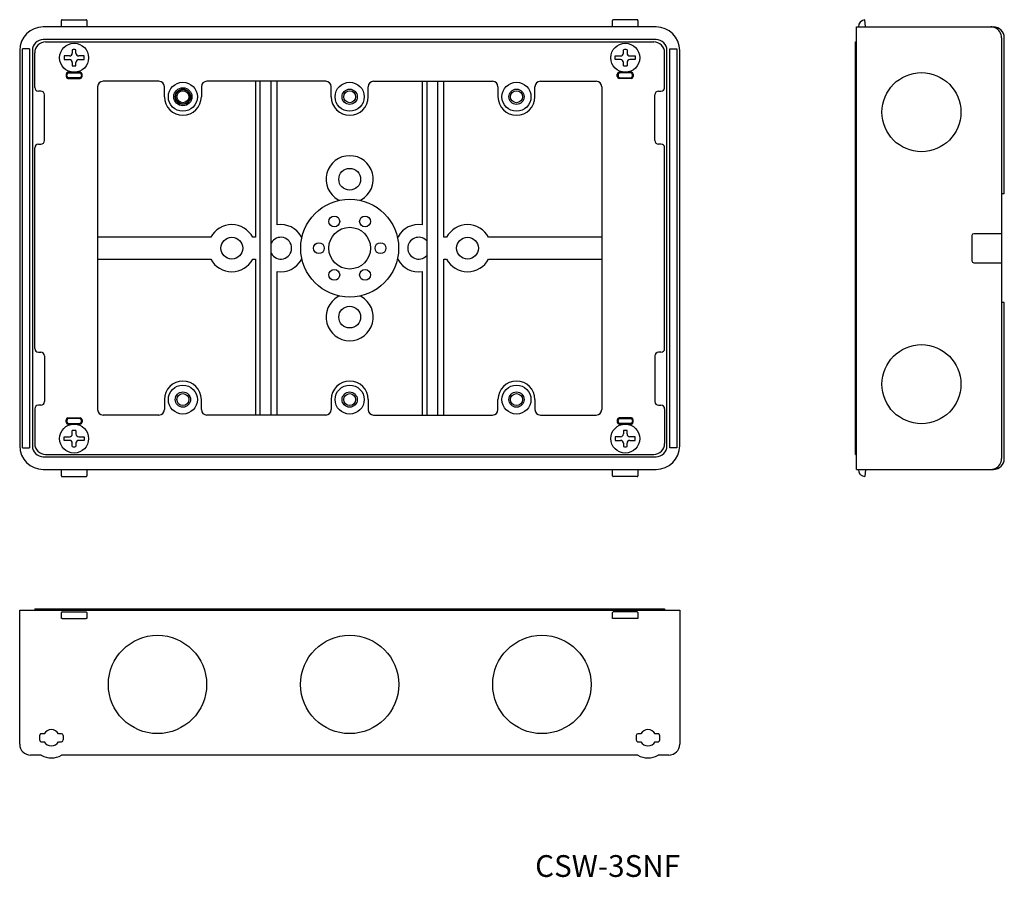
# Model space of a CAD drawing. Extents: x -348 to -77, y 144 to 380.
import ezdxf

# ---------------------------------------------------------------- set-up
doc = ezdxf.new("R2010")
doc.units = 0
doc.layers.get('0').update_dxf_attribs({"linetype": 'CONTINUOUS'})

# ---------------------------------------------------------------- blocks, each defined once
blk = doc.blocks.new('D_FRAME_VIEW_1323')
at = {"color": 7, "linetype": 'CONTINUOUS'}
for p, q in [((-337, 378.5), (-337, 380.29)), ((-336.8, 380.49), (-330.2, 380.49)), ((-330, 380.29), (-330, 378.5)), ((-185, 378.5), (-185, 380.29)), ((-178.2, 380.49), (-184.8, 380.49)), ((-178, 380.29), (-178, 378.5)), ((-173, 378.5), (-342, 378.5)), ((-173, 375), (-342, 375)), ((-348.5, 372), (-348.5, 263)), ((-347.75, 262.5), (-347.75, 372.5)), ((-345.75, 372.5), (-347.75, 372.5)), ((-345.75, 372.5), (-345.75, 262.5)), ((-345, 372), (-345, 263)), ((-341.35, 374.35), (-173.65, 374.35)), ((-334, 372.19), (-334, 371.3)), ((-333, 371.3), (-333, 372.19)), ((-182, 371.3), (-182, 372.19)), ((-181, 372.19), (-181, 371.3)), ((-170, 263), (-170, 372)), ((-169.25, 262.5), (-169.25, 372.5)), ((-169.25, 372.5), (-167.25, 372.5)), ((-167.25, 372.5), (-167.25, 262.5)), ((-166.5, 263), (-166.5, 372)), ((-344.35, 361.8), (-344.35, 371.35)), ((-334.8, 370.5), (-336.25, 370.5)), ((-336.25, 370.5), (-336.25, 369.5)), ((-336.25, 369.5), (-334.8, 369.5)), ((-330.75, 370.5), (-332.2, 370.5)), ((-332.2, 369.5), (-330.75, 369.5)), ((-330.75, 369.5), (-330.75, 370.5)), ((-184.25, 370.5), (-182.8, 370.5)), ((-184.25, 369.5), (-184.25, 370.5)), ((-182.8, 369.5), (-184.25, 369.5)), ((-180.2, 370.5), (-178.75, 370.5)), ((-178.75, 369.5), (-180.2, 369.5)), ((-178.75, 370.5), (-178.75, 369.5)), ((-170.65, 361.8), (-170.65, 371.35)), ((-334, 368.7), (-334, 367.81)), ((-333, 367.81), (-333, 368.7)), ((-182, 367.81), (-182, 368.7)), ((-181, 368.7), (-181, 367.81)), ((-335.7, 365.5), (-335.7, 364.8)), ((-335.5, 365), (-335.5, 365.3)), ((-335.2, 364.3), (-331.8, 364.3)), ((-335, 365.8), (-332, 365.8)), ((-332, 364.5), (-335, 364.5)), ((-331.5, 365.3), (-331.5, 365)), ((-331.3, 364.8), (-331.3, 365.5)), ((-183.7, 364.8), (-183.7, 365.5)), ((-183.5, 365.3), (-183.5, 365)), ((-179.8, 364.3), (-183.2, 364.3)), ((-180, 365.8), (-183, 365.8)), ((-183, 364.5), (-180, 364.5)), ((-179.5, 365), (-179.5, 365.3)), ((-179.3, 365.5), (-179.3, 364.8)), ((-327, 362), (-327, 273)), ((-310.1, 363.5), (-325.5, 363.5)), ((-308.6, 359.25), (-308.6, 362)), ((-298.4, 362), (-298.4, 359.25)), ((-264.1, 363.5), (-296.9, 363.5)), ((-283.5, 363.5), (-283.5, 320.5)), ((-277.5, 323.92), (-277.5, 363.5)), ((-262.6, 359.25), (-262.6, 362)), ((-252.4, 359.25), (-252.4, 362)), ((-250.9, 363.5), (-218.1, 363.5)), ((-237.5, 363.5), (-237.5, 323.92)), ((-231.5, 320.5), (-231.5, 363.5)), ((-216.6, 362), (-216.6, 359.25)), ((-206.4, 359.25), (-206.4, 362)), ((-204.9, 363.5), (-189.5, 363.5)), ((-188, 362), (-188, 273)), ((-342.65, 360.8), (-343.35, 360.8)), ((-341.65, 347.2), (-341.65, 359.8)), ((-173.35, 347.2), (-173.35, 359.8)), ((-172.35, 360.8), (-171.65, 360.8)), ((-344.35, 289.8), (-344.35, 345.2)), ((-343.35, 346.2), (-342.65, 346.2)), ((-171.65, 346.2), (-172.35, 346.2)), ((-170.65, 289.8), (-170.65, 345.2)), ((-260.67, 330.83), (-260.46, 330.76)), ((-260.46, 330.76), (-260.3, 330.71)), ((-254.7, 330.71), (-254.54, 330.76)), ((-254.54, 330.76), (-254.33, 330.83)), ((-295.77, 320.5), (-327, 320.5)), ((-283.5, 320.5), (-284.23, 320.5)), ((-270.76, 320.46), (-270.83, 320.67)), ((-270.71, 320.3), (-270.76, 320.46)), ((-244.24, 320.46), (-244.29, 320.3)), ((-244.17, 320.67), (-244.24, 320.46)), ((-230.77, 320.5), (-231.5, 320.5)), ((-188, 320.5), (-219.23, 320.5)), ((-327, 314.5), (-295.77, 314.5)), ((-284.23, 314.5), (-283.5, 314.5)), ((-283.5, 314.5), (-283.5, 271.5)), ((-270.83, 314.33), (-270.76, 314.54)), ((-270.76, 314.54), (-270.71, 314.7)), ((-244.29, 314.7), (-244.24, 314.54)), ((-244.24, 314.54), (-244.17, 314.33)), ((-231.5, 271.5), (-231.5, 314.5)), ((-231.5, 314.5), (-230.77, 314.5)), ((-219.23, 314.5), (-188, 314.5)), ((-277.5, 271.5), (-277.5, 311.08)), ((-237.5, 311.08), (-237.5, 271.5)), ((-260.46, 304.24), (-260.67, 304.17)), ((-260.3, 304.29), (-260.46, 304.24)), ((-254.54, 304.24), (-254.7, 304.29)), ((-254.33, 304.17), (-254.54, 304.24)), ((-343.35, 288.8), (-342.65, 288.8)), ((-171.65, 288.8), (-172.35, 288.8)), ((-341.65, 287.8), (-341.65, 275.2)), ((-173.35, 287.8), (-173.35, 275.2)), ((-308.6, 275.75), (-308.6, 273)), ((-298.4, 273), (-298.4, 275.75)), ((-262.6, 275.75), (-262.6, 273)), ((-252.4, 275.75), (-252.4, 273)), ((-216.6, 273), (-216.6, 275.75)), ((-206.4, 275.75), (-206.4, 273)), ((-344.35, 273.2), (-344.35, 263.65)), ((-342.65, 274.2), (-343.35, 274.2)), ((-172.35, 274.2), (-171.65, 274.2)), ((-170.65, 273.2), (-170.65, 263.65)), ((-335.7, 269.5), (-335.7, 270.2)), ((-335.5, 270), (-335.5, 269.7)), ((-335.2, 270.7), (-331.8, 270.7)), ((-332, 270.5), (-335, 270.5)), ((-335, 269.2), (-332, 269.2)), ((-331.5, 269.7), (-331.5, 270)), ((-331.3, 270.2), (-331.3, 269.5)), ((-310.1, 271.5), (-325.5, 271.5)), ((-264.1, 271.5), (-296.9, 271.5)), ((-250.9, 271.5), (-218.1, 271.5)), ((-204.9, 271.5), (-189.5, 271.5)), ((-183.7, 270.2), (-183.7, 269.5)), ((-183.5, 269.7), (-183.5, 270)), ((-179.8, 270.7), (-183.2, 270.7)), ((-183, 270.5), (-180, 270.5)), ((-180, 269.2), (-183, 269.2)), ((-179.5, 270), (-179.5, 269.7)), ((-179.3, 269.5), (-179.3, 270.2)), ((-334, 266.3), (-334, 267.19)), ((-333, 267.19), (-333, 266.3)), ((-182, 267.19), (-182, 266.3)), ((-181, 266.3), (-181, 267.19)), ((-336.25, 265.5), (-334.8, 265.5)), ((-336.25, 264.5), (-336.25, 265.5)), ((-334.8, 264.5), (-336.25, 264.5)), ((-334, 262.81), (-334, 263.7)), ((-333, 263.7), (-333, 262.81)), ((-332.2, 265.5), (-330.75, 265.5)), ((-330.75, 264.5), (-332.2, 264.5)), ((-330.75, 265.5), (-330.75, 264.5)), ((-182.8, 265.5), (-184.25, 265.5)), ((-184.25, 265.5), (-184.25, 264.5)), ((-184.25, 264.5), (-182.8, 264.5)), ((-182, 263.7), (-182, 262.81)), ((-181, 262.81), (-181, 263.7)), ((-178.75, 265.5), (-180.2, 265.5)), ((-180.2, 264.5), (-178.75, 264.5)), ((-178.75, 264.5), (-178.75, 265.5)), ((-347.75, 262.5), (-345.75, 262.5)), ((-167.25, 262.5), (-169.25, 262.5)), ((-342, 260), (-173, 260)), ((-341.35, 260.65), (-173.65, 260.65)), ((-342, 256.5), (-173, 256.5)), ((-337, 254.71), (-337, 256.5)), ((-330, 256.5), (-330, 254.71)), ((-185, 254.71), (-185, 256.5)), ((-178, 256.5), (-178, 254.71)), ((-336.8, 254.51), (-330.2, 254.51)), ((-178.2, 254.51), (-184.8, 254.51))]:
    blk.add_line(p, q, dxfattribs=at)
for points in [[(-336.8, 380.49), (-336.84, 380.49), (-336.88, 380.48), (-336.91, 380.46), (-336.94, 380.43), (-336.97, 380.4), (-336.98, 380.37), (-337, 380.33), (-337, 380.29)], [(-330, 380.29), (-330, 380.33), (-330.02, 380.37), (-330.03, 380.4), (-330.06, 380.43), (-330.09, 380.46), (-330.12, 380.48), (-330.16, 380.49), (-330.2, 380.49)], [(-184.8, 380.49), (-184.84, 380.49), (-184.88, 380.48), (-184.91, 380.46), (-184.94, 380.43), (-184.97, 380.4), (-184.98, 380.37), (-185, 380.33), (-185, 380.29)], [(-178, 380.29), (-178, 380.33), (-178.02, 380.37), (-178.03, 380.4), (-178.06, 380.43), (-178.09, 380.46), (-178.12, 380.48), (-178.16, 380.49), (-178.2, 380.49)], [(-337, 254.71), (-337, 254.67), (-336.98, 254.63), (-336.97, 254.6), (-336.94, 254.57), (-336.91, 254.54), (-336.88, 254.52), (-336.84, 254.51), (-336.8, 254.51)], [(-330.2, 254.51), (-330.16, 254.51), (-330.12, 254.52), (-330.09, 254.54), (-330.06, 254.57), (-330.03, 254.6), (-330.02, 254.63), (-330, 254.67), (-330, 254.71)], [(-185, 254.71), (-185, 254.67), (-184.98, 254.63), (-184.97, 254.6), (-184.94, 254.57), (-184.91, 254.54), (-184.88, 254.52), (-184.84, 254.51), (-184.8, 254.51)], [(-178.2, 254.51), (-178.16, 254.51), (-178.12, 254.52), (-178.09, 254.54), (-178.06, 254.57), (-178.03, 254.6), (-178.02, 254.63), (-178, 254.67), (-178, 254.71)]]:
    blk.add_lwpolyline(points, dxfattribs=at)
for centre, radius in [((-303.5, 359.25), 4), ((-303.5, 359.25), 2.5), ((-303.5, 359.25), 2.1), ((-257.5, 359.25), 4), ((-257.5, 359.25), 2.1), ((-211.5, 359.25), 4), ((-211.5, 359.25), 2.1), ((-303.5, 359.25), 1.65), ((-257.5, 359.25), 1.65), ((-211.5, 359.25), 1.65), ((-257.5, 336.5), 3), ((-257.5, 317.5), 13.5), ((-261.75, 324.86), 1.5), ((-253.25, 324.86), 1.5), ((-257.5, 317.5), 5.75), ((-290, 317.5), 3), ((-225, 317.5), 3), ((-266, 317.5), 1.5), ((-249, 317.5), 1.5), ((-261.75, 310.14), 1.5), ((-253.25, 310.14), 1.5), ((-257.5, 298.5), 3), ((-303.5, 275.75), 4), ((-257.5, 275.75), 4), ((-211.5, 275.75), 4), ((-303.5, 275.75), 2.1), ((-303.5, 275.75), 1.65), ((-257.5, 275.75), 2.1), ((-257.5, 275.75), 1.65), ((-211.5, 275.75), 2.1), ((-211.5, 275.75), 1.65)]:
    blk.add_circle(centre, radius, dxfattribs=at)
at = {"color": 9, "linetype": 'CONTINUOUS'}
blk.add_circle((-303.5, 359.25), 2, dxfattribs=at)
at = {"color": 7, "linetype": 'CONTINUOUS'}
for centre, radius, start, end in [((-342, 372), 6.5, 90, 180), ((-173, 372), 6.5, 360, 90), ((-342, 372), 3, 90, 180), ((-173, 372), 3, 0, 90), ((-341.35, 371.35), 3, 90, 180), ((-333.5, 370), 2.25, 77.1604, 102.8396), ((-181.5, 370), 2.25, 77.1604, 102.8396), ((-173.65, 371.35), 3, 0, 90), ((-334.8, 371.3), 0.8, 270, 0), ((-334.8, 368.7), 0.8, 0, 90), ((-332.2, 371.3), 0.8, 180, 270), ((-332.2, 368.7), 0.8, 90, 180), ((-182.8, 371.3), 0.8, 270, 0), ((-182.8, 368.7), 0.8, 0, 90), ((-180.2, 371.3), 0.8, 180, 270), ((-180.2, 368.7), 0.8, 90, 180), ((-333.5, 370), 2.25, 257.1604, 282.8396), ((-181.5, 370), 2.25, 257.1604, 282.8396), ((-335.2, 365.5), 0.5, 90, 180), ((-335.2, 364.8), 0.5, 180, 270), ((-335, 365.3), 0.5, 90, 180), ((-335, 365), 0.5, 180, 270), ((-332, 365.3), 0.5, 0, 90), ((-332, 365), 0.5, 270, 0), ((-331.8, 365.5), 0.5, 0, 90), ((-331.8, 364.8), 0.5, 270, 0), ((-183.2, 365.5), 0.5, 90, 180), ((-183.2, 364.8), 0.5, 180, 270), ((-183, 365.3), 0.5, 90, 180), ((-183, 365), 0.5, 180, 270), ((-180, 365.3), 0.5, 0, 90), ((-180, 365), 0.5, 270, 0), ((-179.8, 365.5), 0.5, 0, 90), ((-179.8, 364.8), 0.5, 270, 0), ((-343.35, 361.8), 1, 180, 270), ((-325.5, 362), 1.5, 90, 180), ((-310.1, 362), 1.5, 0, 90), ((-296.9, 362), 1.5, 90, 180), ((-264.1, 362), 1.5, 0, 90), ((-250.9, 362), 1.5, 90, 180), ((-218.1, 362), 1.5, 0, 90), ((-204.9, 362), 1.5, 90, 180), ((-189.5, 362), 1.5, 0, 90), ((-171.65, 361.8), 1, 270, 0), ((-342.65, 359.8), 1, 0, 90), ((-303.5, 359.25), 5.1, 180, 0), ((-257.5, 359.25), 5.1, 180, 0), ((-211.5, 359.25), 5.1, 180, 0), ((-172.35, 359.8), 1, 90, 180), ((-343.35, 345.2), 1, 90, 180), ((-342.65, 347.2), 1, 270, 0), ((-172.35, 347.2), 1, 180, 270), ((-171.65, 345.2), 1, 0, 90), ((-257.5, 336.5), 6.5, 299.2246, 240.7754), ((-290, 317.5), 6.5, 27.4864, 152.5136), ((-276.5, 317.5), 6.5, 29.2246, 98.8499), ((-238.5, 317.5), 6.5, 81.1501, 150.7754), ((-225, 317.5), 6.5, 27.4864, 152.5136), ((-290, 317.5), 6.5, 207.4864, 332.5136), ((-276.5, 317.5), 6.5, 261.1501, 330.7754), ((-238.5, 317.5), 6.5, 209.2246, 278.8499), ((-225, 317.5), 6.5, 207.4864, 332.5136), ((-257.5, 298.5), 6.5, 119.2246, 60.7754), ((-343.35, 289.8), 1, 180, 270), ((-342.65, 287.8), 1, 0, 90), ((-172.35, 287.8), 1, 90, 180), ((-171.65, 289.8), 1, 270, 360), ((-303.5, 275.75), 5.1, 0, 180), ((-257.5, 275.75), 5.1, 360, 180), ((-211.5, 275.75), 5.1, 0, 180), ((-342.65, 275.2), 1, 270, 360), ((-172.35, 275.2), 1, 180, 270), ((-343.35, 273.2), 1, 90, 180), ((-325.5, 273), 1.5, 180, 270), ((-310.1, 273), 1.5, 270, 0), ((-296.9, 273), 1.5, 180, 270), ((-264.1, 273), 1.5, 270, 0), ((-250.9, 273), 1.5, 180, 270), ((-218.1, 273), 1.5, 270, 0), ((-204.9, 273), 1.5, 180, 270), ((-189.5, 273), 1.5, 270, 360), ((-171.65, 273.2), 1, 360, 90), ((-335.2, 270.2), 0.5, 90, 180), ((-335.2, 269.5), 0.5, 180, 270), ((-335, 270), 0.5, 90, 180), ((-335, 269.7), 0.5, 180, 270), ((-332, 270), 0.5, 0, 90), ((-332, 269.7), 0.5, 270, 0), ((-331.8, 270.2), 0.5, 0, 90), ((-331.8, 269.5), 0.5, 270, 360), ((-183.2, 270.2), 0.5, 90, 180), ((-183.2, 269.5), 0.5, 180, 270), ((-183, 270), 0.5, 90, 180), ((-183, 269.7), 0.5, 180, 270), ((-180, 270), 0.5, 0, 90), ((-180, 269.7), 0.5, 270, 0), ((-179.8, 270.2), 0.5, 0, 90), ((-179.8, 269.5), 0.5, 270, 0), ((-334.8, 266.3), 0.8, 270, 0), ((-333.5, 265), 2.25, 77.1604, 102.8396), ((-332.2, 266.3), 0.8, 180, 270), ((-182.8, 266.3), 0.8, 270, 360), ((-181.5, 265), 2.25, 77.1604, 102.8396), ((-180.2, 266.3), 0.8, 180, 270), ((-341.35, 263.65), 3, 180, 270), ((-334.8, 263.7), 0.8, 0, 90), ((-332.2, 263.7), 0.8, 90, 180), ((-182.8, 263.7), 0.8, 0, 90), ((-180.2, 263.7), 0.8, 90, 180), ((-173.65, 263.65), 3, 270, 360), ((-342, 263), 6.5, 180, 270), ((-342, 263), 3, 180, 270), ((-333.5, 265), 2.25, 257.1604, 282.8396), ((-181.5, 265), 2.25, 257.1604, 282.8396), ((-173, 263), 3, 270, 0), ((-173, 263), 6.5, 270, 0)]:
    blk.add_arc(centre, radius, start, end, dxfattribs=at)
blk = doc.blocks.new('D_FRAME_VIEW_3012')
at = {"color": 7, "linetype": 'CONTINUOUS'}
for p, q in [((-77.73, 375.5), (-77.72, 375.5)), ((-76.97, 332.5), (-76.97, 375.5)), ((-118.03, 374.35), (-117.72, 374.35)), ((-76.97, 332.5), (-77.72, 332.5)), ((-85.92, 321), (-85.92, 314)), ((-76.97, 302.5), (-77.72, 302.5)), ((-76.97, 259.5), (-76.97, 302.5)), ((-118.03, 260.65), (-117.72, 260.65)), ((-77.73, 259.5), (-77.72, 259.5))]:
    blk.add_line(p, q, dxfattribs=at)
for centre in [(-99.82, 355), (-99.82, 280)]:
    blk.add_circle(centre, 10.9, dxfattribs=at)
for centre, radius, start, end in [((-115.22, 378.5), 2, 95, 180), ((-80.72, 375.5), 3, 66.4218, 90), ((-79.97, 375.5), 3, 0, 90), ((-80.77, 375.47), 3.05, 0.5878, 65.8259), ((-85.42, 321), 0.5, 90, 180), ((-85.42, 314), 0.5, 180, 270), ((-79.97, 259.5), 3, 270, 0), ((-80.78, 259.53), 3.05, 294.209, 359.3773), ((-115.22, 256.5), 2, 180, 265), ((-80.72, 259.5), 3, 270, 293.5782)]:
    blk.add_arc(centre, radius, start, end, dxfattribs=at)
blk = doc.blocks.new('D_FRAME_VIEW_3399')
at = {"color": 7, "linetype": 'CONTINUOUS'}
for p, q in [((-348.5, 180.72), (-348.5, 217.72)), ((-344.35, 218.03), (-344.35, 217.72)), ((-336.8, 217.22), (-330.2, 217.22)), ((-178.2, 217.22), (-184.8, 217.22)), ((-170.65, 218.03), (-170.65, 217.72)), ((-166.5, 217.72), (-166.5, 180.72)), ((-337, 215.38), (-337, 217.02)), ((-336.8, 215.4), (-330.2, 215.4)), ((-330, 217.02), (-330, 215.38)), ((-185, 215.38), (-185, 217.02)), ((-178.2, 215.4), (-184.8, 215.4)), ((-178, 217.02), (-178, 215.38)), ((-343, 183.12), (-343, 181.92)), ((-336.5, 183.12), (-336.5, 181.92)), ((-178.5, 183.12), (-178.5, 181.92)), ((-172, 181.92), (-172, 183.12)), ((-342.54, 177.72), (-345.5, 177.72)), ((-178.04, 177.72), (-336.96, 177.72)), ((-172.46, 177.73), (-172.46, 177.73)), ((-169.5, 177.72), (-172.46, 177.72))]:
    blk.add_line(p, q, dxfattribs=at)
for points in [[(-336.8, 215.4), (-336.84, 215.4), (-336.88, 215.4), (-336.91, 215.4), (-336.94, 215.39), (-336.97, 215.39), (-336.98, 215.39), (-337, 215.39), (-337, 215.38)], [(-330, 215.38), (-330, 215.39), (-330.02, 215.39), (-330.03, 215.39), (-330.06, 215.39), (-330.09, 215.4), (-330.12, 215.4), (-330.16, 215.4), (-330.2, 215.4)], [(-184.8, 215.4), (-184.84, 215.4), (-184.88, 215.4), (-184.91, 215.4), (-184.94, 215.39), (-184.97, 215.39), (-184.98, 215.39), (-185, 215.39), (-185, 215.38)], [(-178, 215.38), (-178, 215.39), (-178.02, 215.39), (-178.03, 215.39), (-178.06, 215.39), (-178.09, 215.4), (-178.12, 215.4), (-178.16, 215.4), (-178.2, 215.4)], [(-342.5, 183.62), (-342.52, 183.62), (-342.54, 183.62), (-342.56, 183.62), (-342.58, 183.62), (-342.6, 183.61), (-342.63, 183.61), (-342.65, 183.6), (-342.67, 183.6), (-342.69, 183.59), (-342.7, 183.58), (-342.72, 183.57), (-342.74, 183.56), (-342.76, 183.55), (-342.78, 183.54), (-342.8, 183.53), (-342.81, 183.51), (-342.83, 183.5), (-342.84, 183.49), (-342.86, 183.47), (-342.87, 183.46), (-342.89, 183.44), (-342.9, 183.42), (-342.91, 183.41), (-342.92, 183.39), (-342.94, 183.37), (-342.95, 183.35), (-342.95, 183.33), (-342.96, 183.31), (-342.97, 183.29), (-342.98, 183.27), (-342.98, 183.25), (-342.99, 183.23), (-342.99, 183.21), (-343, 183.19), (-343, 183.17), (-343, 183.15), (-343, 183.12)], [(-343, 181.92), (-343, 181.9), (-343, 181.88), (-343, 181.86), (-342.99, 181.84), (-342.99, 181.82), (-342.98, 181.8), (-342.98, 181.78), (-342.97, 181.76), (-342.97, 181.74), (-342.96, 181.72), (-342.95, 181.7), (-342.94, 181.69), (-342.93, 181.67), (-342.92, 181.65), (-342.91, 181.63), (-342.89, 181.62), (-342.88, 181.6), (-342.87, 181.58), (-342.85, 181.57), (-342.84, 181.55), (-342.82, 181.54), (-342.8, 181.53), (-342.79, 181.52), (-342.77, 181.5), (-342.75, 181.49), (-342.73, 181.48), (-342.71, 181.47), (-342.69, 181.46), (-342.67, 181.46), (-342.65, 181.45), (-342.63, 181.44), (-342.61, 181.44), (-342.59, 181.43), (-342.57, 181.43), (-342.55, 181.43), (-342.52, 181.43), (-342.5, 181.42)], [(-172, 183.12), (-172, 183.15), (-172, 183.17), (-172, 183.19), (-172.01, 183.21), (-172.01, 183.23), (-172.02, 183.25), (-172.02, 183.27), (-172.03, 183.29), (-172.03, 183.31), (-172.04, 183.33), (-172.05, 183.35), (-172.06, 183.36), (-172.07, 183.38), (-172.08, 183.4), (-172.09, 183.42), (-172.11, 183.43), (-172.12, 183.45), (-172.13, 183.47), (-172.15, 183.48), (-172.16, 183.5), (-172.18, 183.51), (-172.2, 183.52), (-172.21, 183.53), (-172.23, 183.55), (-172.25, 183.56), (-172.27, 183.57), (-172.29, 183.58), (-172.31, 183.59), (-172.33, 183.59), (-172.35, 183.6), (-172.37, 183.61), (-172.39, 183.61), (-172.41, 183.62), (-172.43, 183.62), (-172.45, 183.62), (-172.48, 183.62), (-172.5, 183.62)], [(-172.5, 181.42), (-172.48, 181.43), (-172.46, 181.43), (-172.44, 181.43), (-172.42, 181.43), (-172.4, 181.44), (-172.37, 181.44), (-172.35, 181.45), (-172.33, 181.45), (-172.31, 181.46), (-172.3, 181.47), (-172.28, 181.48), (-172.26, 181.49), (-172.24, 181.5), (-172.22, 181.51), (-172.2, 181.52), (-172.19, 181.54), (-172.17, 181.55), (-172.16, 181.56), (-172.14, 181.58), (-172.13, 181.59), (-172.11, 181.61), (-172.1, 181.63), (-172.09, 181.64), (-172.08, 181.66), (-172.06, 181.68), (-172.05, 181.7), (-172.05, 181.72), (-172.04, 181.74), (-172.03, 181.76), (-172.02, 181.78), (-172.02, 181.8), (-172.01, 181.82), (-172.01, 181.84), (-172, 181.86), (-172, 181.88), (-172, 181.9), (-172, 181.92)]]:
    blk.add_lwpolyline(points, dxfattribs=at)
for centre in [(-310.5, 197.22), (-257.5, 197.22), (-204.5, 197.22)]:
    blk.add_circle(centre, 13.55, dxfattribs=at)
for centre, radius, start, end in [((-336.8, 217.02), 0.2, 90, 180), ((-330.2, 217.02), 0.2, 0, 90), ((-184.8, 217.02), 0.2, 90, 180), ((-178.2, 217.02), 0.2, 0, 90), ((-339.75, 182.52), 2.25, 29.2676, 150.7324), ((-175.25, 182.52), 2.25, 29.2676, 150.7324), ((-337, 183.12), 0.5, 0, 90), ((-337, 181.92), 0.5, 270, 0), ((-178, 183.12), 0.5, 90, 180), ((-178, 181.92), 0.5, 180, 270), ((-345.5, 180.72), 3, 180, 270), ((-339.75, 182.52), 2.25, 209.2676, 330.7324), ((-175.25, 182.52), 2.25, 209.2676, 330.7324), ((-169.5, 180.72), 3, 270, 0), ((-339.75, 182.52), 5.55, 239.8615, 239.8673), ((-175.25, 182.52), 5.55, 300.1327, 300.1385)]:
    blk.add_arc(centre, radius, start, end, dxfattribs=at)

msp = doc.modelspace()

# ---------------------------------------------------------------- linework, layer by layer
at = {"color": 7, "linetype": 'CONTINUOUS'}
for p, q in [((-115.22, 378.5), (-115.4, 380.49)), ((-117.72, 378.5), (-79.97, 378.5)), ((-117.72, 256.5), (-117.72, 378.5)), ((-77.72, 375.5), (-77.72, 259.5)), ((-118.03, 260.65), (-118.03, 374.35)), ((-335.2, 366), (-331.8, 366)), ((-179.8, 366), (-183.2, 366)), ((-282.15, 271.5), (-282.15, 363.5)), ((-279.15, 271.5), (-279.15, 363.5)), ((-236.15, 271.5), (-236.15, 363.5)), ((-233.15, 271.5), (-233.15, 363.5)), ((-77.72, 321.5), (-85.42, 321.5)), ((-85.42, 313.5), (-77.72, 313.5)), ((-335.2, 269), (-331.8, 269)), ((-179.8, 269), (-183.2, 269)), ((-117.72, 256.5), (-79.97, 256.5)), ((-115.22, 256.5), (-115.4, 254.51)), ((-348.5, 217.72), (-166.5, 217.72)), ((-344.35, 218.03), (-170.65, 218.03)), ((-341.68, 183.62), (-342.5, 183.62)), ((-337, 183.62), (-337.82, 183.62)), ((-177.18, 183.62), (-178, 183.62)), ((-172.5, 183.62), (-173.32, 183.62)), ((-342.5, 181.42), (-341.68, 181.42)), ((-337.82, 181.42), (-337, 181.42)), ((-178, 181.42), (-177.18, 181.42)), ((-173.32, 181.42), (-172.5, 181.42))]:
    msp.add_line(p, q, dxfattribs=at)
for centre in [(-333.5, 370), (-181.5, 370), (-333.5, 265), (-181.5, 265)]:
    msp.add_circle(centre, 4, dxfattribs=at)
for centre, radius, start, end in [((-276.5, 317.5), 3, 207.9529, 152.0471), ((-238.5, 317.5), 3, 44.2042, 315.7958), ((-339.75, 182.52), 5.55, 239.8673, 300.1327), ((-175.25, 182.52), 5.55, 239.8673, 300.1327)]:
    msp.add_arc(centre, radius, start, end, dxfattribs=at)

# ---------------------------------------------------------------- block references
for name in ['D_FRAME_VIEW_1323', 'D_FRAME_VIEW_3012', 'D_FRAME_VIEW_3399']:
    msp.add_blockref(name, (0, 0), dxfattribs=at)

# ---------------------------------------------------------------- texts
msp.add_text('CSW-3SNF', height=6, dxfattribs=at).set_placement((-206.36, 144.16))

doc.saveas('drawing.dxf')
